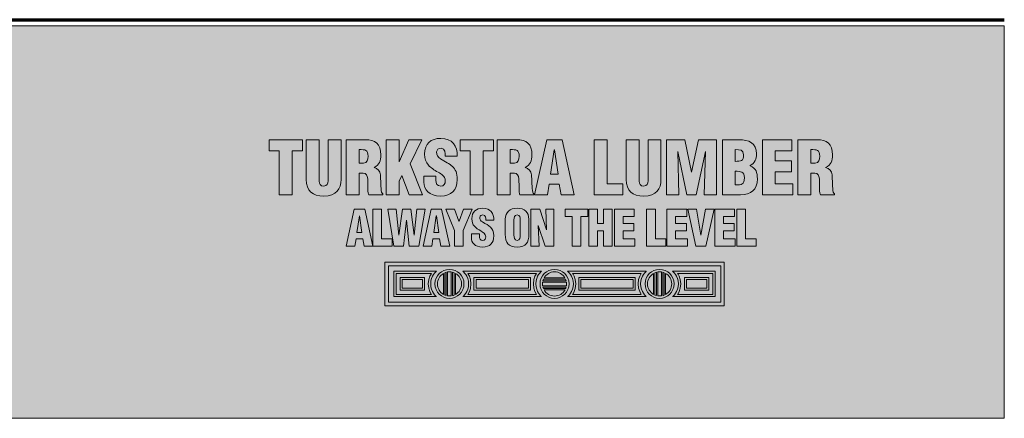
# Model space of a CAD drawing. Units: inches. Extents: x 0 to 3.22, y -5.01 to 0.15.
# Drawn here: x 2.23 to 3.01, y -5.01 to -4.69 of the extents above; entities that cross this region are included whole.
import ezdxf

# ---------------------------------------------------------------- set-up
doc = ezdxf.new("R2010")
doc.units = ezdxf.units.IN
doc.header["$MEASUREMENT"] = 0
doc.layers.add('Layer 1', color=7, linetype='Continuous', lineweight=0)

# ---------------------------------------------------------------- blocks, each defined once
blk = doc.blocks.new('Block_4')
at = {"layer": 'Layer 1'}
for points, knots in [([(2.42716, -4.78764), (2.42716, -4.78764), (2.45358, -4.78764), (2.45358, -4.78764), (2.45358, -4.78764), (2.45358, -4.79633), (2.45358, -4.79633), (2.45358, -4.79633), (2.44536, -4.79633), (2.44536, -4.79633), (2.44536, -4.79633), (2.44536, -4.83109), (2.44536, -4.83109), (2.44536, -4.83109), (2.43516, -4.83109), (2.43516, -4.83109), (2.43516, -4.83109), (2.43516, -4.79633), (2.43516, -4.79633), (2.43516, -4.79633), (2.42716, -4.79633), (2.42716, -4.79633), (2.42716, -4.79633), (2.42716, -4.78764), (2.42716, -4.78764)], [0, 0, 0, 0, 1, 1, 1, 2, 2, 2, 3, 3, 3, 4, 4, 4, 5, 5, 5, 6, 6, 6, 7, 7, 7, 8, 8, 8, 8]), ([(2.45654, -4.78764), (2.45654, -4.78764), (2.46673, -4.78764), (2.46673, -4.78764), (2.46673, -4.78764), (2.46673, -4.82043), (2.46673, -4.82043), (2.46673, -4.82251), (2.46737, -4.82431), (2.47027, -4.82431), (2.47293, -4.82431), (2.47374, -4.82199), (2.47374, -4.82014), (2.47374, -4.82014), (2.47374, -4.78764), (2.47374, -4.78764), (2.47374, -4.78764), (2.48394, -4.78764), (2.48394, -4.78764), (2.48394, -4.78764), (2.48394, -4.8191), (2.48394, -4.8191), (2.48394, -4.82645), (2.48064, -4.83213), (2.47021, -4.83213), (2.46158, -4.83213), (2.45654, -4.82802), (2.45654, -4.8191), (2.45654, -4.8191), (2.45654, -4.78764), (2.45654, -4.78764)], [0, 0, 0, 0, 1, 1, 1, 2, 2, 2, 3, 3, 3, 4, 4, 4, 5, 5, 5, 6, 6, 6, 7, 7, 7, 8, 8, 8, 9, 9, 9, 10, 10, 10, 10]), ([(2.49819, -4.83109), (2.49819, -4.83109), (2.488, -4.83109), (2.488, -4.83109), (2.488, -4.83109), (2.488, -4.78764), (2.488, -4.78764), (2.488, -4.78764), (2.50289, -4.78764), (2.50289, -4.78764), (2.51123, -4.78764), (2.5154, -4.791), (2.5154, -4.79963), (2.5154, -4.80426), (2.5143, -4.80757), (2.51001, -4.80954), (2.51001, -4.80954), (2.51001, -4.80965), (2.51001, -4.80965), (2.51285, -4.81029), (2.51488, -4.81226), (2.51505, -4.81527), (2.51534, -4.81875), (2.5154, -4.82622), (2.51598, -4.829), (2.51621, -4.82958), (2.5165, -4.8301), (2.51697, -4.83051), (2.51697, -4.83051), (2.51697, -4.83109), (2.51697, -4.83109), (2.51697, -4.83109), (2.50584, -4.83109), (2.50584, -4.83109), (2.50555, -4.83028), (2.50532, -4.82947), (2.50526, -4.8286), (2.50509, -4.82477), (2.50532, -4.82118), (2.50503, -4.81852), (2.50474, -4.81585), (2.50393, -4.81411), (2.50155, -4.81394), (2.50155, -4.81394), (2.49819, -4.81394), (2.49819, -4.81394), (2.49819, -4.81394), (2.49819, -4.83109), (2.49819, -4.83109)], [0, 0, 0, 0, 1, 1, 1, 2, 2, 2, 3, 3, 3, 4, 4, 4, 5, 5, 5, 6, 6, 6, 7, 7, 7, 8, 8, 8, 9, 9, 9, 10, 10, 10, 11, 11, 11, 12, 12, 12, 13, 13, 13, 14, 14, 14, 15, 15, 15, 16, 16, 16, 16]), ([(2.51957, -4.83109), (2.51957, -4.83109), (2.51957, -4.78764), (2.51957, -4.78764), (2.51957, -4.78764), (2.52977, -4.78764), (2.52977, -4.78764), (2.52977, -4.78764), (2.52977, -4.80502), (2.52977, -4.80502), (2.52977, -4.80502), (2.52989, -4.80502), (2.52989, -4.80502), (2.52989, -4.80502), (2.53742, -4.78764), (2.53742, -4.78764), (2.53742, -4.78764), (2.54785, -4.78764), (2.54785, -4.78764), (2.54785, -4.78764), (2.53858, -4.80681), (2.53858, -4.80681), (2.53858, -4.80681), (2.54843, -4.83109), (2.54843, -4.83109), (2.54843, -4.83109), (2.53765, -4.83109), (2.53765, -4.83109), (2.53765, -4.83109), (2.53203, -4.81597), (2.53203, -4.81597), (2.53203, -4.81597), (2.52977, -4.82037), (2.52977, -4.82037), (2.52977, -4.82037), (2.52977, -4.83109), (2.52977, -4.83109), (2.52977, -4.83109), (2.51957, -4.83109), (2.51957, -4.83109)], [0, 0, 0, 0, 1, 1, 1, 2, 2, 2, 3, 3, 3, 4, 4, 4, 5, 5, 5, 6, 6, 6, 7, 7, 7, 8, 8, 8, 9, 9, 9, 10, 10, 10, 11, 11, 11, 12, 12, 12, 13, 13, 13, 13]), ([(2.55885, -4.81655), (2.55885, -4.81655), (2.55885, -4.81962), (2.55885, -4.81962), (2.55885, -4.82211), (2.55967, -4.82431), (2.56291, -4.82431), (2.56529, -4.82431), (2.56633, -4.82217), (2.56633, -4.81997), (2.56633, -4.81632), (2.56332, -4.81492), (2.56065, -4.8133), (2.55752, -4.81151), (2.55486, -4.80983), (2.55295, -4.80762), (2.55109, -4.80542), (2.54999, -4.80276), (2.54999, -4.79893), (2.54999, -4.79076), (2.55492, -4.78659), (2.56279, -4.78659), (2.57166, -4.78659), (2.57618, -4.7925), (2.57571, -4.80067), (2.57571, -4.80067), (2.56633, -4.80067), (2.56633, -4.80067), (2.56621, -4.79812), (2.56633, -4.79465), (2.56297, -4.79441), (2.56088, -4.79424), (2.55967, -4.7954), (2.55943, -4.79731), (2.55914, -4.79992), (2.56048, -4.80125), (2.56251, -4.80264), (2.56633, -4.80508), (2.56963, -4.80658), (2.57201, -4.80878), (2.57438, -4.81098), (2.57577, -4.81388), (2.57577, -4.81915), (2.57577, -4.8275), (2.57114, -4.83213), (2.56268, -4.83213), (2.55335, -4.83213), (2.54941, -4.82692), (2.54941, -4.82118), (2.54941, -4.82118), (2.54941, -4.81655), (2.54941, -4.81655), (2.54941, -4.81655), (2.55885, -4.81655), (2.55885, -4.81655)], [0, 0, 0, 0, 1, 1, 1, 2, 2, 2, 3, 3, 3, 4, 4, 4, 5, 5, 5, 6, 6, 6, 7, 7, 7, 8, 8, 8, 9, 9, 9, 10, 10, 10, 11, 11, 11, 12, 12, 12, 13, 13, 13, 14, 14, 14, 15, 15, 15, 16, 16, 16, 17, 17, 17, 18, 18, 18, 18]), ([(2.57797, -4.78764), (2.57797, -4.78764), (2.60439, -4.78764), (2.60439, -4.78764), (2.60439, -4.78764), (2.60439, -4.79633), (2.60439, -4.79633), (2.60439, -4.79633), (2.59617, -4.79633), (2.59617, -4.79633), (2.59617, -4.79633), (2.59617, -4.83109), (2.59617, -4.83109), (2.59617, -4.83109), (2.58597, -4.83109), (2.58597, -4.83109), (2.58597, -4.83109), (2.58597, -4.79633), (2.58597, -4.79633), (2.58597, -4.79633), (2.57797, -4.79633), (2.57797, -4.79633), (2.57797, -4.79633), (2.57797, -4.78764), (2.57797, -4.78764)], [0, 0, 0, 0, 1, 1, 1, 2, 2, 2, 3, 3, 3, 4, 4, 4, 5, 5, 5, 6, 6, 6, 7, 7, 7, 8, 8, 8, 8]), ([(2.61755, -4.83109), (2.61755, -4.83109), (2.60735, -4.83109), (2.60735, -4.83109), (2.60735, -4.83109), (2.60735, -4.78764), (2.60735, -4.78764), (2.60735, -4.78764), (2.62224, -4.78764), (2.62224, -4.78764), (2.63058, -4.78764), (2.63475, -4.791), (2.63475, -4.79963), (2.63475, -4.80426), (2.63365, -4.80757), (2.62936, -4.80954), (2.62936, -4.80954), (2.62936, -4.80965), (2.62936, -4.80965), (2.6322, -4.81029), (2.63423, -4.81226), (2.63441, -4.81527), (2.63469, -4.81875), (2.63475, -4.82622), (2.63533, -4.829), (2.63556, -4.82958), (2.63585, -4.8301), (2.63632, -4.83051), (2.63632, -4.83051), (2.63632, -4.83109), (2.63632, -4.83109), (2.63632, -4.83109), (2.62519, -4.83109), (2.62519, -4.83109), (2.6249, -4.83028), (2.62467, -4.82947), (2.62461, -4.8286), (2.62444, -4.82477), (2.62467, -4.82118), (2.62438, -4.81852), (2.62409, -4.81585), (2.62328, -4.81411), (2.62091, -4.81394), (2.62091, -4.81394), (2.61755, -4.81394), (2.61755, -4.81394), (2.61755, -4.81394), (2.61755, -4.83109), (2.61755, -4.83109)], [0, 0, 0, 0, 1, 1, 1, 2, 2, 2, 3, 3, 3, 4, 4, 4, 5, 5, 5, 6, 6, 6, 7, 7, 7, 8, 8, 8, 9, 9, 9, 10, 10, 10, 11, 11, 11, 12, 12, 12, 13, 13, 13, 14, 14, 14, 15, 15, 15, 16, 16, 16, 16]), ([(2.6369, -4.83109), (2.6369, -4.83109), (2.6464, -4.78764), (2.6464, -4.78764), (2.6464, -4.78764), (2.65868, -4.78764), (2.65868, -4.78764), (2.65868, -4.78764), (2.66812, -4.83109), (2.66812, -4.83109), (2.66812, -4.83109), (2.65781, -4.83109), (2.65781, -4.83109), (2.65781, -4.83109), (2.65636, -4.82263), (2.65636, -4.82263), (2.65636, -4.82263), (2.64837, -4.82263), (2.64837, -4.82263), (2.64837, -4.82263), (2.64715, -4.83109), (2.64715, -4.83109), (2.64715, -4.83109), (2.6369, -4.83109), (2.6369, -4.83109)], [0, 0, 0, 0, 1, 1, 1, 2, 2, 2, 3, 3, 3, 4, 4, 4, 5, 5, 5, 6, 6, 6, 7, 7, 7, 8, 8, 8, 8]), ([(2.49819, -4.80612), (2.49819, -4.80612), (2.50167, -4.80612), (2.50167, -4.80612), (2.50463, -4.80612), (2.50532, -4.8034), (2.50532, -4.80073), (2.50532, -4.79557), (2.50318, -4.79534), (2.49819, -4.79546), (2.49819, -4.79546), (2.49819, -4.80612), (2.49819, -4.80612)], [0, 0, 0, 0, 1, 1, 1, 2, 2, 2, 3, 3, 3, 4, 4, 4, 4]), ([(2.61755, -4.80612), (2.61755, -4.80612), (2.62102, -4.80612), (2.62102, -4.80612), (2.62398, -4.80612), (2.62467, -4.8034), (2.62467, -4.80073), (2.62467, -4.79557), (2.62253, -4.79534), (2.61755, -4.79546), (2.61755, -4.79546), (2.61755, -4.80612), (2.61755, -4.80612)], [0, 0, 0, 0, 1, 1, 1, 2, 2, 2, 3, 3, 3, 4, 4, 4, 4]), ([(2.65254, -4.79552), (2.65254, -4.79552), (2.65242, -4.79552), (2.65242, -4.79552), (2.65242, -4.79552), (2.64947, -4.81498), (2.64947, -4.81498), (2.64947, -4.81498), (2.65538, -4.81498), (2.65538, -4.81498), (2.65538, -4.81498), (2.65254, -4.79552), (2.65254, -4.79552)], [0, 0, 0, 0, 1, 1, 1, 2, 2, 2, 3, 3, 3, 4, 4, 4, 4])]:
    blk.add_open_spline(points, degree=3, knots=knots, dxfattribs=at)
blk = doc.blocks.new('Block_5')
at = {"layer": 'Layer 1'}
for points, knots in [([(2.48807, -4.87174), (2.48807, -4.87174), (2.49446, -4.8425), (2.49446, -4.8425), (2.49446, -4.8425), (2.50273, -4.8425), (2.50273, -4.8425), (2.50273, -4.8425), (2.50908, -4.87174), (2.50908, -4.87174), (2.50908, -4.87174), (2.50214, -4.87174), (2.50214, -4.87174), (2.50214, -4.87174), (2.50117, -4.86605), (2.50117, -4.86605), (2.50117, -4.86605), (2.49579, -4.86605), (2.49579, -4.86605), (2.49579, -4.86605), (2.49497, -4.87174), (2.49497, -4.87174), (2.49497, -4.87174), (2.48807, -4.87174), (2.48807, -4.87174)], [0, 0, 0, 0, 1, 1, 1, 2, 2, 2, 3, 3, 3, 4, 4, 4, 5, 5, 5, 6, 6, 6, 7, 7, 7, 8, 8, 8, 8]), ([(2.50916, -4.87174), (2.50916, -4.87174), (2.50916, -4.8425), (2.50916, -4.8425), (2.50916, -4.8425), (2.51602, -4.8425), (2.51602, -4.8425), (2.51602, -4.8425), (2.51602, -4.86589), (2.51602, -4.86589), (2.51602, -4.86589), (2.5244, -4.86589), (2.5244, -4.86589), (2.5244, -4.86589), (2.5244, -4.87174), (2.5244, -4.87174), (2.5244, -4.87174), (2.50916, -4.87174), (2.50916, -4.87174)], [0, 0, 0, 0, 1, 1, 1, 2, 2, 2, 3, 3, 3, 4, 4, 4, 5, 5, 5, 6, 6, 6, 6]), ([(2.54167, -4.86301), (2.54167, -4.86301), (2.54175, -4.86301), (2.54175, -4.86301), (2.54175, -4.86301), (2.54389, -4.8425), (2.54389, -4.8425), (2.54389, -4.8425), (2.5504, -4.8425), (2.5504, -4.8425), (2.5504, -4.8425), (2.54553, -4.87174), (2.54553, -4.87174), (2.54553, -4.87174), (2.53781, -4.87174), (2.53781, -4.87174), (2.53781, -4.87174), (2.53571, -4.85116), (2.53571, -4.85116), (2.53571, -4.85116), (2.53563, -4.85116), (2.53563, -4.85116), (2.53563, -4.85116), (2.53337, -4.87174), (2.53337, -4.87174), (2.53337, -4.87174), (2.52576, -4.87174), (2.52576, -4.87174), (2.52576, -4.87174), (2.52085, -4.8425), (2.52085, -4.8425), (2.52085, -4.8425), (2.52748, -4.8425), (2.52748, -4.8425), (2.52748, -4.8425), (2.52955, -4.86305), (2.52955, -4.86305), (2.52955, -4.86305), (2.52962, -4.86297), (2.52962, -4.86297), (2.52962, -4.86297), (2.53239, -4.8425), (2.53239, -4.8425), (2.53239, -4.8425), (2.53902, -4.8425), (2.53902, -4.8425), (2.53902, -4.8425), (2.54167, -4.86301), (2.54167, -4.86301)], [0, 0, 0, 0, 1, 1, 1, 2, 2, 2, 3, 3, 3, 4, 4, 4, 5, 5, 5, 6, 6, 6, 7, 7, 7, 8, 8, 8, 9, 9, 9, 10, 10, 10, 11, 11, 11, 12, 12, 12, 13, 13, 13, 14, 14, 14, 15, 15, 15, 16, 16, 16, 16]), ([(2.54877, -4.87174), (2.54877, -4.87174), (2.55516, -4.8425), (2.55516, -4.8425), (2.55516, -4.8425), (2.56342, -4.8425), (2.56342, -4.8425), (2.56342, -4.8425), (2.56978, -4.87174), (2.56978, -4.87174), (2.56978, -4.87174), (2.56284, -4.87174), (2.56284, -4.87174), (2.56284, -4.87174), (2.56186, -4.86605), (2.56186, -4.86605), (2.56186, -4.86605), (2.55648, -4.86605), (2.55648, -4.86605), (2.55648, -4.86605), (2.55567, -4.87174), (2.55567, -4.87174), (2.55567, -4.87174), (2.54877, -4.87174), (2.54877, -4.87174)], [0, 0, 0, 0, 1, 1, 1, 2, 2, 2, 3, 3, 3, 4, 4, 4, 5, 5, 5, 6, 6, 6, 7, 7, 7, 8, 8, 8, 8]), ([(2.57707, -4.85205), (2.57707, -4.85205), (2.57715, -4.85205), (2.57715, -4.85205), (2.57715, -4.85205), (2.58066, -4.8425), (2.58066, -4.8425), (2.58066, -4.8425), (2.58752, -4.8425), (2.58752, -4.8425), (2.58752, -4.8425), (2.58046, -4.85946), (2.58046, -4.85946), (2.58046, -4.85946), (2.58046, -4.87174), (2.58046, -4.87174), (2.58046, -4.87174), (2.5736, -4.87174), (2.5736, -4.87174), (2.5736, -4.87174), (2.5736, -4.85946), (2.5736, -4.85946), (2.5736, -4.85946), (2.5667, -4.8425), (2.5667, -4.8425), (2.5667, -4.8425), (2.57364, -4.8425), (2.57364, -4.8425), (2.57364, -4.8425), (2.57707, -4.85205), (2.57707, -4.85205)], [0, 0, 0, 0, 1, 1, 1, 2, 2, 2, 3, 3, 3, 4, 4, 4, 5, 5, 5, 6, 6, 6, 7, 7, 7, 8, 8, 8, 9, 9, 9, 10, 10, 10, 10]), ([(2.59325, -4.86196), (2.59325, -4.86196), (2.59325, -4.86402), (2.59325, -4.86402), (2.59325, -4.8657), (2.59379, -4.86718), (2.59598, -4.86718), (2.59757, -4.86718), (2.59828, -4.86574), (2.59828, -4.86426), (2.59828, -4.8618), (2.59625, -4.86086), (2.59446, -4.85977), (2.59235, -4.85856), (2.59056, -4.85743), (2.58927, -4.85595), (2.58802, -4.85447), (2.58728, -4.85268), (2.58728, -4.8501), (2.58728, -4.84461), (2.5906, -4.8418), (2.5959, -4.8418), (2.60186, -4.8418), (2.6049, -4.84578), (2.60459, -4.85127), (2.60459, -4.85127), (2.59828, -4.85127), (2.59828, -4.85127), (2.5982, -4.84956), (2.59828, -4.84722), (2.59601, -4.84706), (2.59461, -4.84695), (2.59379, -4.84773), (2.59364, -4.84901), (2.59344, -4.85077), (2.59434, -4.85166), (2.5957, -4.8526), (2.59828, -4.85424), (2.6005, -4.85525), (2.6021, -4.85673), (2.60369, -4.85821), (2.60463, -4.86016), (2.60463, -4.86371), (2.60463, -4.86932), (2.60151, -4.87244), (2.59582, -4.87244), (2.58954, -4.87244), (2.58689, -4.86893), (2.58689, -4.86507), (2.58689, -4.86507), (2.58689, -4.86196), (2.58689, -4.86196), (2.58689, -4.86196), (2.59325, -4.86196), (2.59325, -4.86196)], [0, 0, 0, 0, 1, 1, 1, 2, 2, 2, 3, 3, 3, 4, 4, 4, 5, 5, 5, 6, 6, 6, 7, 7, 7, 8, 8, 8, 9, 9, 9, 10, 10, 10, 11, 11, 11, 12, 12, 12, 13, 13, 13, 14, 14, 14, 15, 15, 15, 16, 16, 16, 17, 17, 17, 18, 18, 18, 18]), ([(2.63231, -4.86242), (2.63231, -4.86901), (2.63001, -4.87244), (2.62307, -4.87244), (2.61613, -4.87244), (2.61371, -4.86901), (2.61371, -4.86242), (2.61371, -4.86242), (2.61371, -4.85053), (2.61371, -4.85053), (2.61371, -4.84492), (2.61707, -4.8418), (2.62307, -4.8418), (2.62907, -4.8418), (2.63231, -4.84492), (2.63231, -4.85053), (2.63231, -4.85053), (2.63231, -4.86242), (2.63231, -4.86242)], [0, 0, 0, 0, 1, 1, 1, 2, 2, 2, 3, 3, 3, 4, 4, 4, 5, 5, 5, 6, 6, 6, 6]), ([(2.63979, -4.85537), (2.63979, -4.85537), (2.63972, -4.85545), (2.63972, -4.85545), (2.63972, -4.85545), (2.64034, -4.87174), (2.64034, -4.87174), (2.64034, -4.87174), (2.63383, -4.87174), (2.63383, -4.87174), (2.63383, -4.87174), (2.63383, -4.8425), (2.63383, -4.8425), (2.63383, -4.8425), (2.64089, -4.8425), (2.64089, -4.8425), (2.64089, -4.8425), (2.64619, -4.85884), (2.64619, -4.85884), (2.64619, -4.85884), (2.6463, -4.85884), (2.6463, -4.85884), (2.6463, -4.85884), (2.64564, -4.8425), (2.64564, -4.8425), (2.64564, -4.8425), (2.65215, -4.8425), (2.65215, -4.8425), (2.65215, -4.8425), (2.65215, -4.87174), (2.65215, -4.87174), (2.65215, -4.87174), (2.64513, -4.87174), (2.64513, -4.87174), (2.64513, -4.87174), (2.63979, -4.85537), (2.63979, -4.85537)], [0, 0, 0, 0, 1, 1, 1, 2, 2, 2, 3, 3, 3, 4, 4, 4, 5, 5, 5, 6, 6, 6, 7, 7, 7, 8, 8, 8, 9, 9, 9, 10, 10, 10, 11, 11, 11, 12, 12, 12, 12]), ([(2.66108, -4.8425), (2.66108, -4.8425), (2.67886, -4.8425), (2.67886, -4.8425), (2.67886, -4.8425), (2.67886, -4.84835), (2.67886, -4.84835), (2.67886, -4.84835), (2.67332, -4.84835), (2.67332, -4.84835), (2.67332, -4.84835), (2.67332, -4.87174), (2.67332, -4.87174), (2.67332, -4.87174), (2.66646, -4.87174), (2.66646, -4.87174), (2.66646, -4.87174), (2.66646, -4.84835), (2.66646, -4.84835), (2.66646, -4.84835), (2.66108, -4.84835), (2.66108, -4.84835), (2.66108, -4.84835), (2.66108, -4.8425), (2.66108, -4.8425)], [0, 0, 0, 0, 1, 1, 1, 2, 2, 2, 3, 3, 3, 4, 4, 4, 5, 5, 5, 6, 6, 6, 7, 7, 7, 8, 8, 8, 8]), ([(2.67963, -4.87174), (2.67963, -4.87174), (2.67963, -4.8425), (2.67963, -4.8425), (2.67963, -4.8425), (2.6865, -4.8425), (2.6865, -4.8425), (2.6865, -4.8425), (2.6865, -4.85373), (2.6865, -4.85373), (2.6865, -4.85373), (2.69125, -4.85373), (2.69125, -4.85373), (2.69125, -4.85373), (2.69125, -4.8425), (2.69125, -4.8425), (2.69125, -4.8425), (2.69811, -4.8425), (2.69811, -4.8425), (2.69811, -4.8425), (2.69811, -4.87174), (2.69811, -4.87174), (2.69811, -4.87174), (2.69125, -4.87174), (2.69125, -4.87174), (2.69125, -4.87174), (2.69125, -4.85958), (2.69125, -4.85958), (2.69125, -4.85958), (2.6865, -4.85958), (2.6865, -4.85958), (2.6865, -4.85958), (2.6865, -4.87174), (2.6865, -4.87174), (2.6865, -4.87174), (2.67963, -4.87174), (2.67963, -4.87174)], [0, 0, 0, 0, 1, 1, 1, 2, 2, 2, 3, 3, 3, 4, 4, 4, 5, 5, 5, 6, 6, 6, 7, 7, 7, 8, 8, 8, 9, 9, 9, 10, 10, 10, 11, 11, 11, 12, 12, 12, 12]), ([(2.69983, -4.87174), (2.69983, -4.87174), (2.69983, -4.8425), (2.69983, -4.8425), (2.69983, -4.8425), (2.71554, -4.8425), (2.71554, -4.8425), (2.71554, -4.8425), (2.71554, -4.84835), (2.71554, -4.84835), (2.71554, -4.84835), (2.70669, -4.84835), (2.70669, -4.84835), (2.70669, -4.84835), (2.70669, -4.85373), (2.70669, -4.85373), (2.70669, -4.85373), (2.71527, -4.85373), (2.71527, -4.85373), (2.71527, -4.85373), (2.71527, -4.85958), (2.71527, -4.85958), (2.71527, -4.85958), (2.70669, -4.85958), (2.70669, -4.85958), (2.70669, -4.85958), (2.70669, -4.86589), (2.70669, -4.86589), (2.70669, -4.86589), (2.71601, -4.86589), (2.71601, -4.86589), (2.71601, -4.86589), (2.71601, -4.87174), (2.71601, -4.87174), (2.71601, -4.87174), (2.69983, -4.87174), (2.69983, -4.87174)], [0, 0, 0, 0, 1, 1, 1, 2, 2, 2, 3, 3, 3, 4, 4, 4, 5, 5, 5, 6, 6, 6, 7, 7, 7, 8, 8, 8, 9, 9, 9, 10, 10, 10, 11, 11, 11, 12, 12, 12, 12]), ([(2.72536, -4.87174), (2.72536, -4.87174), (2.72536, -4.8425), (2.72536, -4.8425), (2.72536, -4.8425), (2.73222, -4.8425), (2.73222, -4.8425), (2.73222, -4.8425), (2.73222, -4.86589), (2.73222, -4.86589), (2.73222, -4.86589), (2.74061, -4.86589), (2.74061, -4.86589), (2.74061, -4.86589), (2.74061, -4.87174), (2.74061, -4.87174), (2.74061, -4.87174), (2.72536, -4.87174), (2.72536, -4.87174)], [0, 0, 0, 0, 1, 1, 1, 2, 2, 2, 3, 3, 3, 4, 4, 4, 5, 5, 5, 6, 6, 6, 6]), ([(2.74135, -4.87174), (2.74135, -4.87174), (2.74135, -4.8425), (2.74135, -4.8425), (2.74135, -4.8425), (2.75706, -4.8425), (2.75706, -4.8425), (2.75706, -4.8425), (2.75706, -4.84835), (2.75706, -4.84835), (2.75706, -4.84835), (2.74821, -4.84835), (2.74821, -4.84835), (2.74821, -4.84835), (2.74821, -4.85373), (2.74821, -4.85373), (2.74821, -4.85373), (2.75678, -4.85373), (2.75678, -4.85373), (2.75678, -4.85373), (2.75678, -4.85958), (2.75678, -4.85958), (2.75678, -4.85958), (2.74821, -4.85958), (2.74821, -4.85958), (2.74821, -4.85958), (2.74821, -4.86589), (2.74821, -4.86589), (2.74821, -4.86589), (2.75752, -4.86589), (2.75752, -4.86589), (2.75752, -4.86589), (2.75752, -4.87174), (2.75752, -4.87174), (2.75752, -4.87174), (2.74135, -4.87174), (2.74135, -4.87174)], [0, 0, 0, 0, 1, 1, 1, 2, 2, 2, 3, 3, 3, 4, 4, 4, 5, 5, 5, 6, 6, 6, 7, 7, 7, 8, 8, 8, 9, 9, 9, 10, 10, 10, 11, 11, 11, 12, 12, 12, 12]), ([(2.76415, -4.87174), (2.76415, -4.87174), (2.7578, -4.8425), (2.7578, -4.8425), (2.7578, -4.8425), (2.76466, -4.8425), (2.76466, -4.8425), (2.76466, -4.8425), (2.76817, -4.86301), (2.76817, -4.86301), (2.76817, -4.86301), (2.76824, -4.86301), (2.76824, -4.86301), (2.76824, -4.86301), (2.77175, -4.8425), (2.77175, -4.8425), (2.77175, -4.8425), (2.77861, -4.8425), (2.77861, -4.8425), (2.77861, -4.8425), (2.77222, -4.87174), (2.77222, -4.87174), (2.77222, -4.87174), (2.76415, -4.87174), (2.76415, -4.87174)], [0, 0, 0, 0, 1, 1, 1, 2, 2, 2, 3, 3, 3, 4, 4, 4, 5, 5, 5, 6, 6, 6, 7, 7, 7, 8, 8, 8, 8]), ([(2.77916, -4.87174), (2.77916, -4.87174), (2.77916, -4.8425), (2.77916, -4.8425), (2.77916, -4.8425), (2.79487, -4.8425), (2.79487, -4.8425), (2.79487, -4.8425), (2.79487, -4.84835), (2.79487, -4.84835), (2.79487, -4.84835), (2.78602, -4.84835), (2.78602, -4.84835), (2.78602, -4.84835), (2.78602, -4.85373), (2.78602, -4.85373), (2.78602, -4.85373), (2.7946, -4.85373), (2.7946, -4.85373), (2.7946, -4.85373), (2.7946, -4.85958), (2.7946, -4.85958), (2.7946, -4.85958), (2.78602, -4.85958), (2.78602, -4.85958), (2.78602, -4.85958), (2.78602, -4.86589), (2.78602, -4.86589), (2.78602, -4.86589), (2.79534, -4.86589), (2.79534, -4.86589), (2.79534, -4.86589), (2.79534, -4.87174), (2.79534, -4.87174), (2.79534, -4.87174), (2.77916, -4.87174), (2.77916, -4.87174)], [0, 0, 0, 0, 1, 1, 1, 2, 2, 2, 3, 3, 3, 4, 4, 4, 5, 5, 5, 6, 6, 6, 7, 7, 7, 8, 8, 8, 9, 9, 9, 10, 10, 10, 11, 11, 11, 12, 12, 12, 12]), ([(2.79662, -4.87174), (2.79662, -4.87174), (2.79662, -4.8425), (2.79662, -4.8425), (2.79662, -4.8425), (2.80349, -4.8425), (2.80349, -4.8425), (2.80349, -4.8425), (2.80349, -4.86589), (2.80349, -4.86589), (2.80349, -4.86589), (2.81187, -4.86589), (2.81187, -4.86589), (2.81187, -4.86589), (2.81187, -4.87174), (2.81187, -4.87174), (2.81187, -4.87174), (2.79662, -4.87174), (2.79662, -4.87174)], [0, 0, 0, 0, 1, 1, 1, 2, 2, 2, 3, 3, 3, 4, 4, 4, 5, 5, 5, 6, 6, 6, 6]), ([(2.49859, -4.8478), (2.49859, -4.8478), (2.49852, -4.8478), (2.49852, -4.8478), (2.49852, -4.8478), (2.49653, -4.8609), (2.49653, -4.8609), (2.49653, -4.8609), (2.5005, -4.8609), (2.5005, -4.8609), (2.5005, -4.8609), (2.49859, -4.8478), (2.49859, -4.8478)], [0, 0, 0, 0, 1, 1, 1, 2, 2, 2, 3, 3, 3, 4, 4, 4, 4]), ([(2.55929, -4.8478), (2.55929, -4.8478), (2.55921, -4.8478), (2.55921, -4.8478), (2.55921, -4.8478), (2.55723, -4.8609), (2.55723, -4.8609), (2.55723, -4.8609), (2.5612, -4.8609), (2.5612, -4.8609), (2.5612, -4.8609), (2.55929, -4.8478), (2.55929, -4.8478)], [0, 0, 0, 0, 1, 1, 1, 2, 2, 2, 3, 3, 3, 4, 4, 4, 4]), ([(2.62545, -4.851), (2.62545, -4.84921), (2.62529, -4.84706), (2.62303, -4.84706), (2.62085, -4.84706), (2.62057, -4.84921), (2.62057, -4.851), (2.62057, -4.851), (2.62057, -4.86301), (2.62057, -4.86301), (2.62057, -4.86468), (2.62085, -4.86718), (2.62307, -4.86718), (2.62529, -4.86718), (2.62545, -4.86468), (2.62545, -4.86301), (2.62545, -4.86301), (2.62545, -4.851), (2.62545, -4.851)], [0, 0, 0, 0, 1, 1, 1, 2, 2, 2, 3, 3, 3, 4, 4, 4, 5, 5, 5, 6, 6, 6, 6])]:
    blk.add_open_spline(points, degree=3, knots=knots, dxfattribs=at)
blk = doc.blocks.new('Block_3')
at = {"layer": 'Layer 1'}
for points, knots in [([(2.684, -4.83109), (2.684, -4.83109), (2.684, -4.78764), (2.684, -4.78764), (2.684, -4.78764), (2.6942, -4.78764), (2.6942, -4.78764), (2.6942, -4.78764), (2.6942, -4.8224), (2.6942, -4.8224), (2.6942, -4.8224), (2.70666, -4.8224), (2.70666, -4.8224), (2.70666, -4.8224), (2.70666, -4.83109), (2.70666, -4.83109), (2.70666, -4.83109), (2.684, -4.83109), (2.684, -4.83109)], [0, 0, 0, 0, 1, 1, 1, 2, 2, 2, 3, 3, 3, 4, 4, 4, 5, 5, 5, 6, 6, 6, 6]), ([(2.70926, -4.78764), (2.70926, -4.78764), (2.71946, -4.78764), (2.71946, -4.78764), (2.71946, -4.78764), (2.71946, -4.82043), (2.71946, -4.82043), (2.71946, -4.82251), (2.7201, -4.82431), (2.72299, -4.82431), (2.72566, -4.82431), (2.72647, -4.82199), (2.72647, -4.82014), (2.72647, -4.82014), (2.72647, -4.78764), (2.72647, -4.78764), (2.72647, -4.78764), (2.73667, -4.78764), (2.73667, -4.78764), (2.73667, -4.78764), (2.73667, -4.8191), (2.73667, -4.8191), (2.73667, -4.82645), (2.73337, -4.83213), (2.72294, -4.83213), (2.7143, -4.83213), (2.70926, -4.82802), (2.70926, -4.8191), (2.70926, -4.8191), (2.70926, -4.78764), (2.70926, -4.78764)], [0, 0, 0, 0, 1, 1, 1, 2, 2, 2, 3, 3, 3, 4, 4, 4, 5, 5, 5, 6, 6, 6, 7, 7, 7, 8, 8, 8, 9, 9, 9, 10, 10, 10, 10]), ([(2.74113, -4.83109), (2.74113, -4.83109), (2.74113, -4.78764), (2.74113, -4.78764), (2.74113, -4.78764), (2.7555, -4.78764), (2.7555, -4.78764), (2.7555, -4.78764), (2.76077, -4.8133), (2.76077, -4.8133), (2.76077, -4.8133), (2.76089, -4.8133), (2.76089, -4.8133), (2.76089, -4.8133), (2.76633, -4.78764), (2.76633, -4.78764), (2.76633, -4.78764), (2.78058, -4.78764), (2.78058, -4.78764), (2.78058, -4.78764), (2.78058, -4.83109), (2.78058, -4.83109), (2.78058, -4.83109), (2.77085, -4.83109), (2.77085, -4.83109), (2.77085, -4.83109), (2.77189, -4.79702), (2.77189, -4.79702), (2.77189, -4.79702), (2.77178, -4.79702), (2.77178, -4.79702), (2.77178, -4.79702), (2.76459, -4.83109), (2.76459, -4.83109), (2.76459, -4.83109), (2.757, -4.83109), (2.757, -4.83109), (2.757, -4.83109), (2.74999, -4.79702), (2.74999, -4.79702), (2.74999, -4.79702), (2.74988, -4.79702), (2.74988, -4.79702), (2.74988, -4.79702), (2.7508, -4.83109), (2.7508, -4.83109), (2.7508, -4.83109), (2.74113, -4.83109), (2.74113, -4.83109)], [0, 0, 0, 0, 1, 1, 1, 2, 2, 2, 3, 3, 3, 4, 4, 4, 5, 5, 5, 6, 6, 6, 7, 7, 7, 8, 8, 8, 9, 9, 9, 10, 10, 10, 11, 11, 11, 12, 12, 12, 13, 13, 13, 14, 14, 14, 15, 15, 15, 16, 16, 16, 16]), ([(2.78516, -4.83109), (2.78516, -4.83109), (2.78516, -4.78764), (2.78516, -4.78764), (2.78516, -4.78764), (2.79837, -4.78764), (2.79837, -4.78764), (2.80608, -4.78764), (2.8121, -4.79013), (2.8121, -4.79888), (2.8121, -4.8027), (2.81071, -4.80612), (2.80718, -4.80803), (2.80718, -4.80803), (2.80718, -4.80815), (2.80718, -4.80815), (2.81181, -4.81081), (2.8128, -4.81313), (2.8128, -4.81852), (2.8128, -4.82732), (2.80781, -4.83109), (2.79953, -4.83109), (2.79953, -4.83109), (2.78516, -4.83109), (2.78516, -4.83109)], [0, 0, 0, 0, 1, 1, 1, 2, 2, 2, 3, 3, 3, 4, 4, 4, 5, 5, 5, 6, 6, 6, 7, 7, 7, 8, 8, 8, 8]), ([(2.81674, -4.83109), (2.81674, -4.83109), (2.81674, -4.78764), (2.81674, -4.78764), (2.81674, -4.78764), (2.84009, -4.78764), (2.84009, -4.78764), (2.84009, -4.78764), (2.84009, -4.79633), (2.84009, -4.79633), (2.84009, -4.79633), (2.82693, -4.79633), (2.82693, -4.79633), (2.82693, -4.79633), (2.82693, -4.80432), (2.82693, -4.80432), (2.82693, -4.80432), (2.83968, -4.80432), (2.83968, -4.80432), (2.83968, -4.80432), (2.83968, -4.81301), (2.83968, -4.81301), (2.83968, -4.81301), (2.82693, -4.81301), (2.82693, -4.81301), (2.82693, -4.81301), (2.82693, -4.8224), (2.82693, -4.8224), (2.82693, -4.8224), (2.84078, -4.8224), (2.84078, -4.8224), (2.84078, -4.8224), (2.84078, -4.83109), (2.84078, -4.83109), (2.84078, -4.83109), (2.81674, -4.83109), (2.81674, -4.83109)], [0, 0, 0, 0, 1, 1, 1, 2, 2, 2, 3, 3, 3, 4, 4, 4, 5, 5, 5, 6, 6, 6, 7, 7, 7, 8, 8, 8, 9, 9, 9, 10, 10, 10, 11, 11, 11, 12, 12, 12, 12]), ([(2.85492, -4.83109), (2.85492, -4.83109), (2.84472, -4.83109), (2.84472, -4.83109), (2.84472, -4.83109), (2.84472, -4.78764), (2.84472, -4.78764), (2.84472, -4.78764), (2.85961, -4.78764), (2.85961, -4.78764), (2.86795, -4.78764), (2.87212, -4.791), (2.87212, -4.79963), (2.87212, -4.80426), (2.87102, -4.80757), (2.86674, -4.80954), (2.86674, -4.80954), (2.86674, -4.80965), (2.86674, -4.80965), (2.86958, -4.81029), (2.8716, -4.81226), (2.87178, -4.81527), (2.87207, -4.81875), (2.87212, -4.82622), (2.8727, -4.829), (2.87294, -4.82958), (2.87323, -4.8301), (2.87369, -4.83051), (2.87369, -4.83051), (2.87369, -4.83109), (2.87369, -4.83109), (2.87369, -4.83109), (2.86257, -4.83109), (2.86257, -4.83109), (2.86228, -4.83028), (2.86204, -4.82947), (2.86199, -4.8286), (2.86181, -4.82477), (2.86204, -4.82118), (2.86175, -4.81852), (2.86146, -4.81585), (2.86065, -4.81411), (2.85828, -4.81394), (2.85828, -4.81394), (2.85492, -4.81394), (2.85492, -4.81394), (2.85492, -4.81394), (2.85492, -4.83109), (2.85492, -4.83109)], [0, 0, 0, 0, 1, 1, 1, 2, 2, 2, 3, 3, 3, 4, 4, 4, 5, 5, 5, 6, 6, 6, 7, 7, 7, 8, 8, 8, 9, 9, 9, 10, 10, 10, 11, 11, 11, 12, 12, 12, 13, 13, 13, 14, 14, 14, 15, 15, 15, 16, 16, 16, 16]), ([(2.79536, -4.80473), (2.79982, -4.80444), (2.8019, -4.80473), (2.8019, -4.79957), (2.8019, -4.79528), (2.79895, -4.79546), (2.79536, -4.79546), (2.79536, -4.79546), (2.79536, -4.80473), (2.79536, -4.80473)], [0, 0, 0, 0, 1, 1, 1, 2, 2, 2, 3, 3, 3, 3]), ([(2.85492, -4.80612), (2.85492, -4.80612), (2.85839, -4.80612), (2.85839, -4.80612), (2.86135, -4.80612), (2.86204, -4.8034), (2.86204, -4.80073), (2.86204, -4.79557), (2.8599, -4.79534), (2.85492, -4.79546), (2.85492, -4.79546), (2.85492, -4.80612), (2.85492, -4.80612)], [0, 0, 0, 0, 1, 1, 1, 2, 2, 2, 3, 3, 3, 4, 4, 4, 4]), ([(2.79536, -4.82327), (2.80046, -4.82315), (2.8026, -4.8235), (2.8026, -4.81765), (2.8026, -4.81261), (2.7997, -4.81272), (2.79536, -4.81255), (2.79536, -4.81255), (2.79536, -4.82327), (2.79536, -4.82327)], [0, 0, 0, 0, 1, 1, 1, 2, 2, 2, 3, 3, 3, 3]), ([(2.5185, -4.9188), (2.5185, -4.9188), (2.5185, -4.8844), (2.5185, -4.8844), (2.5185, -4.8844), (2.78669, -4.8844), (2.78669, -4.8844), (2.78669, -4.8844), (2.78669, -4.9188), (2.78669, -4.9188), (2.78669, -4.9188), (2.5185, -4.9188), (2.5185, -4.9188)], [0, 0, 0, 0, 1, 1, 1, 2, 2, 2, 3, 3, 3, 4, 4, 4, 4]), ([(2.78382, -4.88727), (2.78382, -4.88727), (2.52136, -4.88727), (2.52136, -4.88727), (2.52136, -4.88727), (2.52136, -4.91593), (2.52136, -4.91593), (2.52136, -4.91593), (2.78382, -4.91593), (2.78382, -4.91593), (2.78382, -4.91593), (2.78382, -4.88727), (2.78382, -4.88727)], [0, 0, 0, 0, 1, 1, 1, 2, 2, 2, 3, 3, 3, 4, 4, 4, 4]), ([(2.5548, -4.90151), (2.5548, -4.90802), (2.55934, -4.91167), (2.55934, -4.91167), (2.55934, -4.91167), (2.52562, -4.91167), (2.52562, -4.91167), (2.52562, -4.91167), (2.52562, -4.89153), (2.52562, -4.89153), (2.52562, -4.89153), (2.55934, -4.89153), (2.55934, -4.89153), (2.55934, -4.89153), (2.5548, -4.89518), (2.5548, -4.90151)], [0, 0, 0, 0, 1, 1, 1, 2, 2, 2, 3, 3, 3, 4, 4, 4, 5, 5, 5, 5]), ([(2.56961, -4.89013), (2.57594, -4.89013), (2.58108, -4.89527), (2.58108, -4.9016), (2.58108, -4.90794), (2.57594, -4.91307), (2.56961, -4.91307), (2.56329, -4.91307), (2.55815, -4.90794), (2.55815, -4.9016), (2.55815, -4.89527), (2.56329, -4.89013), (2.56961, -4.89013)], [0, 0, 0, 0, 1, 1, 1, 2, 2, 2, 3, 3, 3, 4, 4, 4, 4]), ([(2.58474, -4.90158), (2.58474, -4.89518), (2.58016, -4.89153), (2.58016, -4.89153), (2.58016, -4.89153), (2.64232, -4.89153), (2.64232, -4.89153), (2.64232, -4.89153), (2.63778, -4.89518), (2.63778, -4.90151), (2.63778, -4.90802), (2.64232, -4.91167), (2.64232, -4.91167), (2.64232, -4.91167), (2.58016, -4.91167), (2.58016, -4.91167), (2.58016, -4.91167), (2.58474, -4.90802), (2.58474, -4.90158)], [0, 0, 0, 0, 1, 1, 1, 2, 2, 2, 3, 3, 3, 4, 4, 4, 5, 5, 5, 6, 6, 6, 6]), ([(2.65259, -4.89013), (2.65892, -4.89013), (2.66405, -4.89527), (2.66405, -4.9016), (2.66405, -4.90794), (2.65892, -4.91307), (2.65259, -4.91307), (2.64626, -4.91307), (2.64113, -4.90794), (2.64113, -4.9016), (2.64113, -4.89527), (2.64626, -4.89013), (2.65259, -4.89013)], [0, 0, 0, 0, 1, 1, 1, 2, 2, 2, 3, 3, 3, 4, 4, 4, 4]), ([(2.66749, -4.90158), (2.66749, -4.89518), (2.66291, -4.89153), (2.66291, -4.89153), (2.66291, -4.89153), (2.72507, -4.89153), (2.72507, -4.89153), (2.72507, -4.89153), (2.72053, -4.89518), (2.72053, -4.90151), (2.72053, -4.90802), (2.72507, -4.91167), (2.72507, -4.91167), (2.72507, -4.91167), (2.66291, -4.91167), (2.66291, -4.91167), (2.66291, -4.91167), (2.66748, -4.90802), (2.66749, -4.90158)], [0, 0, 0, 0, 1, 1, 1, 2, 2, 2, 3, 3, 3, 4, 4, 4, 5, 5, 5, 6, 6, 6, 6]), ([(2.73557, -4.89013), (2.7419, -4.89013), (2.74703, -4.89527), (2.74703, -4.9016), (2.74703, -4.90794), (2.7419, -4.91307), (2.73557, -4.91307), (2.72924, -4.91307), (2.72411, -4.90794), (2.72411, -4.9016), (2.72411, -4.89527), (2.72924, -4.89013), (2.73557, -4.89013)], [0, 0, 0, 0, 1, 1, 1, 2, 2, 2, 3, 3, 3, 4, 4, 4, 4]), ([(2.75039, -4.90151), (2.75039, -4.89518), (2.74585, -4.89153), (2.74585, -4.89153), (2.74585, -4.89153), (2.77956, -4.89153), (2.77956, -4.89153), (2.77956, -4.89153), (2.77956, -4.91167), (2.77956, -4.91167), (2.77956, -4.91167), (2.74585, -4.91167), (2.74585, -4.91167), (2.74585, -4.91167), (2.75039, -4.90802), (2.75039, -4.90151)], [0, 0, 0, 0, 1, 1, 1, 2, 2, 2, 3, 3, 3, 4, 4, 4, 5, 5, 5, 5]), ([(2.52744, -4.89335), (2.52744, -4.89335), (2.52744, -4.90986), (2.52744, -4.90986), (2.52744, -4.90986), (2.55542, -4.90986), (2.55542, -4.90986), (2.55542, -4.90986), (2.55288, -4.90687), (2.55289, -4.90151), (2.55289, -4.89633), (2.55542, -4.89335), (2.55542, -4.89335), (2.55542, -4.89335), (2.52744, -4.89335), (2.52744, -4.89335)], [0, 0, 0, 0, 1, 1, 1, 2, 2, 2, 3, 3, 3, 4, 4, 4, 5, 5, 5, 5]), ([(2.53065, -4.89656), (2.53065, -4.89656), (2.5499, -4.89656), (2.5499, -4.89656), (2.5499, -4.89656), (2.5499, -4.90665), (2.5499, -4.90665), (2.5499, -4.90665), (2.53065, -4.90665), (2.53065, -4.90665), (2.53065, -4.90665), (2.53065, -4.89656), (2.53065, -4.89656)], [0, 0, 0, 0, 1, 1, 1, 2, 2, 2, 3, 3, 3, 4, 4, 4, 4]), ([(2.53225, -4.90504), (2.53225, -4.90504), (2.5483, -4.90504), (2.5483, -4.90504), (2.5483, -4.90504), (2.5483, -4.89816), (2.5483, -4.89816), (2.5483, -4.89816), (2.53225, -4.89816), (2.53225, -4.89816), (2.53225, -4.89816), (2.53225, -4.90504), (2.53225, -4.90504)], [0, 0, 0, 0, 1, 1, 1, 2, 2, 2, 3, 3, 3, 4, 4, 4, 4]), ([(2.56482, -4.90984), (2.56482, -4.90984), (2.56482, -4.89335), (2.56482, -4.89335), (2.56198, -4.89501), (2.56007, -4.89807), (2.56007, -4.90159), (2.56007, -4.90511), (2.56198, -4.90818), (2.56482, -4.90984)], [0, 0, 0, 0, 1, 1, 1, 2, 2, 2, 3, 3, 3, 3]), ([(2.56587, -4.91037), (2.56627, -4.91054), (2.56668, -4.91069), (2.56711, -4.91081), (2.56711, -4.91081), (2.56711, -4.89238), (2.56711, -4.89238), (2.56668, -4.8925), (2.56627, -4.89265), (2.56587, -4.89282), (2.56587, -4.89282), (2.56587, -4.91037), (2.56587, -4.91037)], [0, 0, 0, 0, 1, 1, 1, 2, 2, 2, 3, 3, 3, 4, 4, 4, 4]), ([(2.56816, -4.91103), (2.56864, -4.9111), (2.56913, -4.91115), (2.56963, -4.91115), (2.5701, -4.91115), (2.57056, -4.91111), (2.57101, -4.91104), (2.57101, -4.91104), (2.57101, -4.89214), (2.57101, -4.89214), (2.57056, -4.89208), (2.5701, -4.89203), (2.56963, -4.89203), (2.56913, -4.89203), (2.56864, -4.89208), (2.56816, -4.89216), (2.56816, -4.89216), (2.56816, -4.91103), (2.56816, -4.91103)], [0, 0, 0, 0, 1, 1, 1, 2, 2, 2, 3, 3, 3, 4, 4, 4, 5, 5, 5, 6, 6, 6, 6]), ([(2.57206, -4.91083), (2.57248, -4.91072), (2.5729, -4.91059), (2.5733, -4.91042), (2.5733, -4.91042), (2.5733, -4.89276), (2.5733, -4.89276), (2.5729, -4.8926), (2.57248, -4.89247), (2.57206, -4.89236), (2.57206, -4.89236), (2.57206, -4.91083), (2.57206, -4.91083)], [0, 0, 0, 0, 1, 1, 1, 2, 2, 2, 3, 3, 3, 4, 4, 4, 4]), ([(2.57435, -4.9099), (2.57724, -4.90825), (2.57919, -4.90515), (2.57919, -4.90159), (2.57919, -4.89803), (2.57724, -4.89493), (2.57435, -4.89329), (2.57435, -4.89329), (2.57435, -4.9099), (2.57435, -4.9099)], [0, 0, 0, 0, 1, 1, 1, 2, 2, 2, 3, 3, 3, 3]), ([(2.6384, -4.90986), (2.6384, -4.90986), (2.63586, -4.90687), (2.63586, -4.90151), (2.63587, -4.89633), (2.6384, -4.89335), (2.6384, -4.89335), (2.6384, -4.89335), (2.58406, -4.89335), (2.58406, -4.89335), (2.58406, -4.89335), (2.58658, -4.89632), (2.58657, -4.90158), (2.58657, -4.90688), (2.58406, -4.90986), (2.58406, -4.90986), (2.58406, -4.90986), (2.6384, -4.90986), (2.6384, -4.90986)], [0, 0, 0, 0, 1, 1, 1, 2, 2, 2, 3, 3, 3, 4, 4, 4, 5, 5, 5, 6, 6, 6, 6]), ([(2.63357, -4.90665), (2.63357, -4.90665), (2.58898, -4.90665), (2.58898, -4.90665), (2.58898, -4.90665), (2.58898, -4.89656), (2.58898, -4.89656), (2.58898, -4.89656), (2.63357, -4.89656), (2.63357, -4.89656), (2.63357, -4.89656), (2.63357, -4.90665), (2.63357, -4.90665)], [0, 0, 0, 0, 1, 1, 1, 2, 2, 2, 3, 3, 3, 4, 4, 4, 4]), ([(2.63196, -4.89816), (2.63196, -4.89816), (2.59059, -4.89816), (2.59059, -4.89816), (2.59059, -4.89816), (2.59059, -4.90504), (2.59059, -4.90504), (2.59059, -4.90504), (2.63196, -4.90504), (2.63196, -4.90504), (2.63196, -4.90504), (2.63196, -4.89816), (2.63196, -4.89816)], [0, 0, 0, 0, 1, 1, 1, 2, 2, 2, 3, 3, 3, 4, 4, 4, 4]), ([(2.66137, -4.89786), (2.66137, -4.89786), (2.64383, -4.89786), (2.64383, -4.89786), (2.64366, -4.89826), (2.64351, -4.89867), (2.64339, -4.89909), (2.64339, -4.89909), (2.66181, -4.89909), (2.66181, -4.89909), (2.66169, -4.89867), (2.66154, -4.89826), (2.66137, -4.89786)], [0, 0, 0, 0, 1, 1, 1, 2, 2, 2, 3, 3, 3, 4, 4, 4, 4]), ([(2.6526, -4.89206), (2.64908, -4.89206), (2.64602, -4.89397), (2.64436, -4.8968), (2.64436, -4.8968), (2.66084, -4.8968), (2.66084, -4.8968), (2.65919, -4.89397), (2.65612, -4.89206), (2.6526, -4.89206)], [0, 0, 0, 0, 1, 1, 1, 2, 2, 2, 3, 3, 3, 3]), ([(2.72115, -4.90986), (2.72115, -4.90986), (2.71861, -4.90687), (2.71861, -4.90151), (2.71862, -4.89633), (2.72115, -4.89335), (2.72115, -4.89335), (2.72115, -4.89335), (2.66681, -4.89335), (2.66681, -4.89335), (2.66681, -4.89335), (2.66933, -4.89632), (2.66932, -4.90158), (2.66932, -4.90688), (2.66681, -4.90986), (2.66681, -4.90986), (2.66681, -4.90986), (2.72115, -4.90986), (2.72115, -4.90986)], [0, 0, 0, 0, 1, 1, 1, 2, 2, 2, 3, 3, 3, 4, 4, 4, 5, 5, 5, 6, 6, 6, 6]), ([(2.71632, -4.90665), (2.71632, -4.90665), (2.67173, -4.90665), (2.67173, -4.90665), (2.67173, -4.90665), (2.67173, -4.89656), (2.67173, -4.89656), (2.67173, -4.89656), (2.71632, -4.89656), (2.71632, -4.89656), (2.71632, -4.89656), (2.71632, -4.90665), (2.71632, -4.90665)], [0, 0, 0, 0, 1, 1, 1, 2, 2, 2, 3, 3, 3, 4, 4, 4, 4]), ([(2.71471, -4.89816), (2.71471, -4.89816), (2.67334, -4.89816), (2.67334, -4.89816), (2.67334, -4.89816), (2.67334, -4.90504), (2.67334, -4.90504), (2.67334, -4.90504), (2.71471, -4.90504), (2.71471, -4.90504), (2.71471, -4.90504), (2.71471, -4.89816), (2.71471, -4.89816)], [0, 0, 0, 0, 1, 1, 1, 2, 2, 2, 3, 3, 3, 4, 4, 4, 4]), ([(2.73077, -4.90984), (2.73077, -4.90984), (2.73077, -4.89335), (2.73077, -4.89335), (2.72794, -4.89501), (2.72603, -4.89807), (2.72603, -4.90159), (2.72603, -4.90511), (2.72794, -4.90818), (2.73077, -4.90984)], [0, 0, 0, 0, 1, 1, 1, 2, 2, 2, 3, 3, 3, 3]), ([(2.73183, -4.91037), (2.73223, -4.91054), (2.73264, -4.91069), (2.73307, -4.91081), (2.73307, -4.91081), (2.73307, -4.89238), (2.73307, -4.89238), (2.73264, -4.8925), (2.73223, -4.89265), (2.73183, -4.89282), (2.73183, -4.89282), (2.73183, -4.91037), (2.73183, -4.91037)], [0, 0, 0, 0, 1, 1, 1, 2, 2, 2, 3, 3, 3, 4, 4, 4, 4]), ([(2.73412, -4.91103), (2.7346, -4.9111), (2.73509, -4.91115), (2.73559, -4.91115), (2.73605, -4.91115), (2.73651, -4.91111), (2.73696, -4.91104), (2.73696, -4.91104), (2.73696, -4.89214), (2.73696, -4.89214), (2.73651, -4.89208), (2.73605, -4.89203), (2.73559, -4.89203), (2.73509, -4.89203), (2.7346, -4.89208), (2.73412, -4.89216), (2.73412, -4.89216), (2.73412, -4.91103), (2.73412, -4.91103)], [0, 0, 0, 0, 1, 1, 1, 2, 2, 2, 3, 3, 3, 4, 4, 4, 5, 5, 5, 6, 6, 6, 6]), ([(2.73802, -4.91083), (2.73844, -4.91072), (2.73886, -4.91059), (2.73925, -4.91042), (2.73925, -4.91042), (2.73925, -4.89276), (2.73925, -4.89276), (2.73886, -4.8926), (2.73844, -4.89247), (2.73802, -4.89236), (2.73802, -4.89236), (2.73802, -4.91083), (2.73802, -4.91083)], [0, 0, 0, 0, 1, 1, 1, 2, 2, 2, 3, 3, 3, 4, 4, 4, 4]), ([(2.74031, -4.9099), (2.74319, -4.90825), (2.74514, -4.90515), (2.74514, -4.90159), (2.74514, -4.89803), (2.74319, -4.89493), (2.74031, -4.89329), (2.74031, -4.89329), (2.74031, -4.9099), (2.74031, -4.9099)], [0, 0, 0, 0, 1, 1, 1, 2, 2, 2, 3, 3, 3, 3]), ([(2.77775, -4.90986), (2.77775, -4.90986), (2.77775, -4.89335), (2.77775, -4.89335), (2.77775, -4.89335), (2.74976, -4.89335), (2.74976, -4.89335), (2.74976, -4.89335), (2.7523, -4.89633), (2.7523, -4.90151), (2.75231, -4.90687), (2.74976, -4.90986), (2.74976, -4.90986), (2.74976, -4.90986), (2.77775, -4.90986), (2.77775, -4.90986)], [0, 0, 0, 0, 1, 1, 1, 2, 2, 2, 3, 3, 3, 4, 4, 4, 5, 5, 5, 5]), ([(2.77454, -4.90665), (2.77454, -4.90665), (2.75528, -4.90665), (2.75528, -4.90665), (2.75528, -4.90665), (2.75528, -4.89656), (2.75528, -4.89656), (2.75528, -4.89656), (2.77454, -4.89656), (2.77454, -4.89656), (2.77454, -4.89656), (2.77454, -4.90665), (2.77454, -4.90665)], [0, 0, 0, 0, 1, 1, 1, 2, 2, 2, 3, 3, 3, 4, 4, 4, 4]), ([(2.77293, -4.89816), (2.77293, -4.89816), (2.75689, -4.89816), (2.75689, -4.89816), (2.75689, -4.89816), (2.75689, -4.90504), (2.75689, -4.90504), (2.75689, -4.90504), (2.77293, -4.90504), (2.77293, -4.90504), (2.77293, -4.90504), (2.77293, -4.89816), (2.77293, -4.89816)], [0, 0, 0, 0, 1, 1, 1, 2, 2, 2, 3, 3, 3, 4, 4, 4, 4]), ([(2.66205, -4.90299), (2.66211, -4.90254), (2.66216, -4.90209), (2.66216, -4.90162), (2.66216, -4.90112), (2.66211, -4.90063), (2.66203, -4.90015), (2.66203, -4.90015), (2.64317, -4.90015), (2.64317, -4.90015), (2.6431, -4.90063), (2.64305, -4.90112), (2.64305, -4.90162), (2.64305, -4.90209), (2.64309, -4.90254), (2.64316, -4.90299), (2.64316, -4.90299), (2.66205, -4.90299), (2.66205, -4.90299)], [0, 0, 0, 0, 1, 1, 1, 2, 2, 2, 3, 3, 3, 4, 4, 4, 5, 5, 5, 6, 6, 6, 6]), ([(2.64378, -4.90529), (2.64378, -4.90529), (2.66143, -4.90529), (2.66143, -4.90529), (2.66159, -4.90489), (2.66172, -4.90447), (2.66183, -4.90405), (2.66183, -4.90405), (2.64337, -4.90405), (2.64337, -4.90405), (2.64348, -4.90447), (2.64361, -4.90489), (2.64378, -4.90529)], [0, 0, 0, 0, 1, 1, 1, 2, 2, 2, 3, 3, 3, 4, 4, 4, 4]), ([(2.6526, -4.91118), (2.65616, -4.91118), (2.65926, -4.90923), (2.6609, -4.90634), (2.6609, -4.90634), (2.6443, -4.90634), (2.6443, -4.90634), (2.64595, -4.90923), (2.64904, -4.91118), (2.6526, -4.91118)], [0, 0, 0, 0, 1, 1, 1, 2, 2, 2, 3, 3, 3, 3])]:
    blk.add_open_spline(points, degree=3, knots=knots, dxfattribs=at)
for name in ['Block_4', 'Block_5']:
    blk.add_blockref(name, (0, 0), dxfattribs=at)
blk = doc.blocks.new('Block_2')
at = {"layer": 'Layer 1', "true_color": 0x998067, "transparency": 33554687}
h = blk.add_hatch(color=45, dxfattribs=at)
h.dxf.hatch_style = 2
h.paths.add_polyline_path([(3.00785, -5.00784), (0.00206, -5.00784), (0.00206, -4.69756), (3.00785, -4.69756)])
at = {"layer": 'Layer 1', "color": 250, "lineweight": 70, "true_color": 0x1b191b}
blk.add_line((0.00206, -4.69274), (3.00785, -4.69274), dxfattribs=at)
at = {"layer": 'Layer 1'}
blk.add_lwpolyline([(3.00785, -5.00784), (0.00206, -5.00784), (0.00206, -4.69756), (3.00785, -4.69756)], close=True, dxfattribs=at)
blk.add_blockref('Block_3', (0, 0), dxfattribs=at)

msp = doc.modelspace()

# ---------------------------------------------------------------- block references
at = {"layer": 'Layer 1'}
msp.add_blockref('Block_2', (0, 0), dxfattribs=at)

doc.saveas('drawing.dxf')
